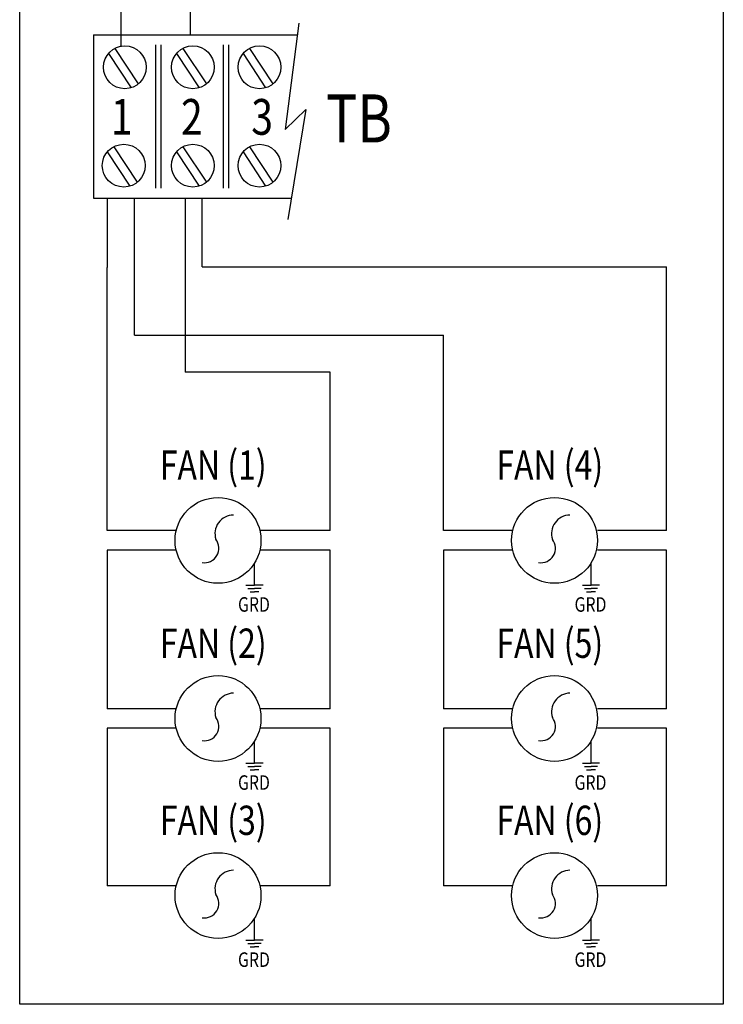
# Model space of a CAD drawing. Units: inches. Extents: x 5 to 237, y 3 to 184.
# Drawn here: x 50 to 95, y 58 to 120 of the extents above; entities that cross this region are included whole.
import ezdxf
from ezdxf.enums import TextEntityAlignment as Align

# ---------------------------------------------------------------- set-up
doc = ezdxf.new("R2010")
doc.units = ezdxf.units.IN
doc.header["$LTSCALE"] = 11
doc.header["$MEASUREMENT"] = 0
doc.linetypes.add('HIDDEN', pattern=[0.375, 0.25, -0.125])
doc.layers.get('0').update_dxf_attribs({"lineweight": 25})
doc.layers.add('Sketch Geometry (ANSI)', color=7, linetype='Continuous', lineweight=25)
doc.styles.add('Text Style207', font='arial.ttf', dxfattribs={"width": 0.8})
doc.styles.add('Text Style208', font='arial.ttf', dxfattribs={"width": 0.8})
doc.styles.add('Text Style209', font='arial.ttf', dxfattribs={"width": 0.8})
doc.styles.add('Text Style210', font='arial.ttf', dxfattribs={"width": 0.8})

msp = doc.modelspace()

# ---------------------------------------------------------------- linework, layer by layer
at = {"color": 7}
for p, q in [((56.7822, 131.1787), (56.7822, 118.4663)), ((55.0539, 119.2143), (67.8801, 119.2143)), ((55.0539, 119.2143), (55.0539, 108.937)), ((56.405, 118.3596), (57.8805, 116.1207)), ((58.9675, 118.5862), (58.9675, 109.5609)), ((59.3078, 118.5862), (59.3078, 109.5609)), ((60.6848, 118.3596), (62.1602, 116.1207)), ((63.2213, 118.5862), (63.2213, 109.5609)), ((63.5616, 118.5862), (63.5616, 109.5609)), ((64.8715, 118.3596), (66.347, 116.1207)), ((56.0024, 118.0348), (57.4233, 115.8788)), ((60.2822, 118.0348), (61.7031, 115.8788)), ((64.4689, 118.0348), (65.8898, 115.8788)), ((56.3353, 112.1702), (57.8107, 109.9314)), ((60.6848, 112.1702), (62.1602, 109.9314)), ((64.8715, 112.1702), (66.347, 109.9314)), ((55.9327, 111.8455), (57.3535, 109.6895)), ((60.2822, 111.8455), (61.7031, 109.6895)), ((64.4689, 111.8455), (65.8898, 109.6895)), ((55.0539, 108.937), (67.5025, 108.937)), ((57.6384, 100.3032), (57.6384, 108.937)), ((61.8901, 104.6201), (61.8901, 108.937)), ((55.9171, 88.015), (55.9171, 104.5716)), ((60.2661, 88.015), (55.9171, 88.015)), ((69.9438, 88.015), (65.5949, 88.015)), ((81.431, 88.015), (77.082, 88.015)), ((91.1087, 88.015), (86.7598, 88.015)), ((60.2661, 86.7803), (55.9171, 86.7803)), ((69.9438, 86.7803), (65.5949, 86.7803)), ((81.431, 86.7803), (77.082, 86.7803)), ((91.1087, 86.7803), (86.7598, 86.7803)), ((64.6461, 84.5888), (65.1889, 84.5888)), ((64.779, 84.3773), (65.1889, 84.3773)), ((65.7318, 84.5888), (65.1889, 84.5888)), ((65.5988, 84.3773), (65.1889, 84.3773)), ((85.8109, 84.5888), (86.3538, 84.5888)), ((85.9439, 84.3773), (86.3538, 84.3773)), ((86.8966, 84.5888), (86.3538, 84.5888)), ((86.7637, 84.3773), (86.3538, 84.3773)), ((64.912, 84.1657), (65.1889, 84.1657)), ((65.4658, 84.1657), (65.1889, 84.1657)), ((86.0769, 84.1657), (86.3538, 84.1657)), ((86.6307, 84.1657), (86.3538, 84.1657)), ((60.2661, 76.8074), (55.9171, 76.8074)), ((69.9438, 76.8074), (65.5949, 76.8074)), ((81.431, 76.8074), (77.082, 76.8074)), ((91.1087, 76.8074), (86.7598, 76.8074)), ((60.2661, 75.5727), (55.9171, 75.5727)), ((69.9438, 75.5727), (65.5949, 75.5727)), ((81.431, 75.5727), (77.082, 75.5727)), ((91.1087, 75.5727), (86.7598, 75.5727)), ((64.6461, 73.3812), (65.1889, 73.3812)), ((64.779, 73.1697), (65.1889, 73.1697)), ((65.7318, 73.3812), (65.1889, 73.3812)), ((65.5988, 73.1697), (65.1889, 73.1697)), ((85.8109, 73.3812), (86.3538, 73.3812)), ((85.9439, 73.1697), (86.3538, 73.1697)), ((86.8966, 73.3812), (86.3538, 73.3812)), ((86.7637, 73.1697), (86.3538, 73.1697)), ((64.912, 72.9581), (65.1889, 72.9581)), ((65.4658, 72.9581), (65.1889, 72.9581)), ((86.0769, 72.9581), (86.3538, 72.9581)), ((86.6307, 72.9581), (86.3538, 72.9581)), ((60.2661, 65.6639), (55.9171, 65.6639)), ((69.9438, 65.6639), (65.5949, 65.6639)), ((81.431, 65.6639), (77.082, 65.6639)), ((91.1087, 65.6639), (86.7598, 65.6639)), ((64.6461, 62.2377), (65.1889, 62.2377)), ((64.779, 62.0261), (65.1889, 62.0261)), ((65.7318, 62.2377), (65.1889, 62.2377)), ((65.5988, 62.0261), (65.1889, 62.0261)), ((85.8109, 62.2377), (86.3538, 62.2377)), ((85.9439, 62.0261), (86.3538, 62.0261)), ((86.8966, 62.2377), (86.3538, 62.2377)), ((86.7637, 62.0261), (86.3538, 62.0261)), ((64.912, 61.8145), (65.1889, 61.8145)), ((65.4658, 61.8145), (65.1889, 61.8145)), ((86.0769, 61.8145), (86.3538, 61.8145)), ((86.6307, 61.8145), (86.3538, 61.8145))]:
    msp.add_line(p, q, dxfattribs=at)
for p, q in [((61.1693, 119.2143), (61.1693, 127.9589)), ((55.9171, 108.937), (55.9171, 104.5716)), ((60.8194, 108.9068), (60.8194, 97.9879)), ((61.8901, 104.6201), (91.1087, 104.6201)), ((91.1087, 88.015), (91.1087, 104.6201)), ((57.6384, 100.3032), (63.8159, 100.3032)), ((63.8159, 100.3032), (77.082, 100.3032)), ((77.082, 88.015), (77.082, 100.3032)), ((69.9438, 97.9879), (60.8194, 97.9879)), ((69.9438, 88.015), (69.9438, 97.9879)), ((55.9171, 86.7803), (55.9171, 76.8074)), ((69.9438, 76.8074), (69.9438, 86.7803)), ((77.082, 86.7803), (77.082, 76.8074)), ((91.1087, 76.8074), (91.1087, 86.7803)), ((55.9171, 75.5727), (55.9171, 65.6639)), ((69.9438, 65.6639), (69.9438, 75.5727)), ((77.082, 75.5727), (77.082, 65.6639)), ((91.1087, 65.6639), (91.1087, 75.5727))]:
    msp.add_line(p, q)
at = {"color": 7, "linetype": 'HIDDEN'}
for p, q in [((65.1889, 84.5888), (65.1889, 85.9737)), ((86.3538, 84.5888), (86.3538, 85.9737)), ((65.1889, 73.3812), (65.1889, 74.7661)), ((86.3538, 73.3812), (86.3538, 74.7661)), ((65.1889, 62.2377), (65.1889, 63.6226)), ((86.3538, 62.2377), (86.3538, 63.6226))]:
    msp.add_line(p, q, dxfattribs=at)
at = {"color": 7}
for centre, radius in [((57.0336, 117.1682), 1.347), ((61.3134, 117.1682), 1.347), ((65.5001, 117.1682), 1.347), ((56.9638, 110.9789), 1.347), ((61.3134, 110.9789), 1.347), ((65.5001, 110.9789), 1.347), ((62.8947, 87.3977), 2.7001), ((84.0596, 87.3977), 2.7001), ((62.8947, 76.1901), 2.7001), ((84.0596, 76.1901), 2.7001), ((62.8947, 65.0465), 2.7001), ((84.0596, 65.0465), 2.7001)]:
    msp.add_circle(centre, radius, dxfattribs=at)
for centre, radius, start, end in [((63.8806, 87.8164), 1.1781, 90.807864, 197.670424), ((85.0455, 87.8164), 1.1781, 90.807864, 197.670424), ((62.0431, 86.9014), 0.9066, 260.442269, 37.942771), ((83.208, 86.9014), 0.9066, 260.442269, 37.942771), ((63.8806, 76.6088), 1.1781, 90.807864, 197.670424), ((85.0455, 76.6088), 1.1781, 90.807864, 197.670424), ((62.0431, 75.6938), 0.9066, 260.442269, 37.942771), ((83.208, 75.6938), 0.9066, 260.442269, 37.942771), ((63.8806, 65.4653), 1.1781, 90.807864, 197.670424), ((85.0455, 65.4653), 1.1781, 90.807864, 197.670424), ((62.0431, 64.5503), 0.9066, 260.442269, 37.942771), ((83.208, 64.5503), 0.9066, 260.442269, 37.942771)]:
    msp.add_arc(centre, radius, start, end, dxfattribs=at)
at = {"layer": 'Sketch Geometry (ANSI)'}
for p, q in [((50.4227, 58.2046), (50.4227, 166.7289)), ((94.6724, 166.7289), (94.6724, 58.2046)), ((67.974, 119.9521), (67.1224, 113.2609)), ((67.1224, 113.2609), (68.423, 114.5107)), ((68.423, 114.5107), (67.2787, 107.5819)), ((94.6724, 58.2046), (50.4227, 58.2046))]:
    msp.add_line(p, q, dxfattribs=at)

# ---------------------------------------------------------------- texts
at = {"color": 7, "width": 0.8}
for s, height, style, p in [('TB', 3.02147, 'Text Style208', (69.6884, 112.4406)), ('FAN (1)', 1.84288, 'Text Style209', (59.2372, 91.2137)), ('FAN (4)', 1.84288, 'Text Style209', (80.4021, 91.2137)), ('GRD', 0.91347, 'Text Style210', (64.1522, 82.9096)), ('GRD', 0.91347, 'Text Style210', (85.3171, 82.9096)), ('FAN (2)', 1.84288, 'Text Style209', (59.2372, 80.006)), ('FAN (5)', 1.84288, 'Text Style209', (80.4021, 80.006)), ('GRD', 0.91347, 'Text Style210', (64.1522, 71.702)), ('GRD', 0.91347, 'Text Style210', (85.3171, 71.702)), ('FAN (3)', 1.84288, 'Text Style209', (59.2372, 68.8625)), ('FAN (6)', 1.84288, 'Text Style209', (80.4021, 68.8625)), ('GRD', 0.91347, 'Text Style210', (64.1522, 60.5585)), ('GRD', 0.91347, 'Text Style210', (85.3171, 60.5585))]:
    msp.add_text(s, height=height, dxfattribs=dict(at, style=style)).set_placement(p)
at = {"color": 7, "style": 'Text Style207', "width": 0.8}
for s, p in [('1', (56.8337, 114.048)), ('2', (61.2512, 114.048)), ('3', (65.6687, 114.048))]:
    msp.add_text(s, height=2.2481, dxfattribs=at).set_placement(p, align=Align.MIDDLE_CENTER)

doc.saveas('drawing.dxf')
